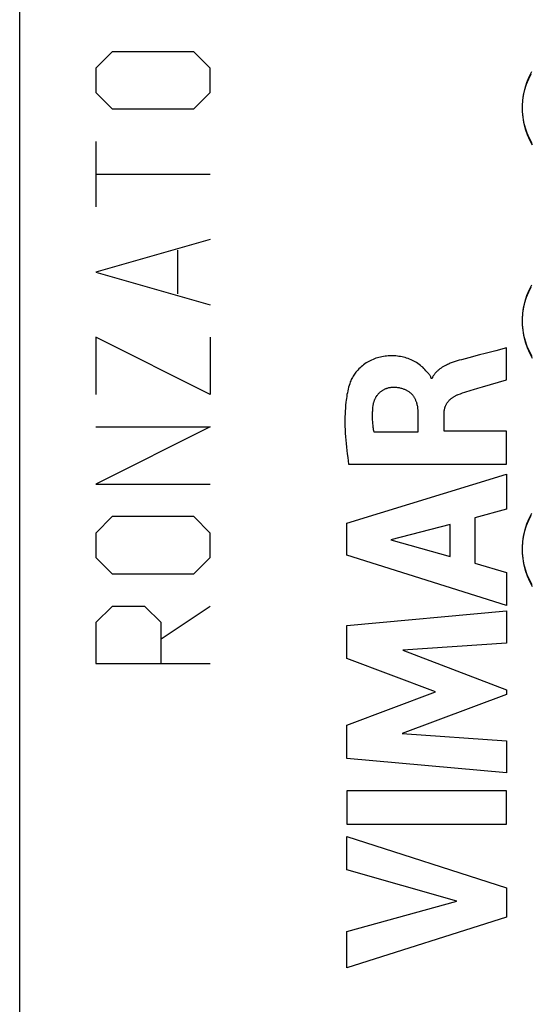
# Model space of a CAD drawing. Units: millimetres. Extents: x -66 to 70, y -24 to 47.
# Drawn here: x -56 to -49, y -16 to -4 of the extents above; entities that cross this region are included whole.
import ezdxf

# ---------------------------------------------------------------- set-up
doc = ezdxf.new("R2010")
doc.units = ezdxf.units.MM
doc.header["$LTSCALE"] = 16.335
doc.layers.get('0').update_dxf_attribs({"linetype": 'CONTINUOUS'})
for name, color, linetype in [('ASSI', 7, 'CONTINUOUS'), ('CURVE', 7, 'CONTINUOUS'), ('RACCORDO', 7, 'CONTINUOUS'), ('SCRITTE', 7, 'CONTINUOUS')]:
    doc.layers.add(name, color=color, linetype=linetype)

msp = doc.modelspace()

# ---------------------------------------------------------------- linework, layer by layer
at = {"color": 7, "linetype": 'CONTINUOUS'}
msp.add_line((-55.828, -22.4), (-55.828, 22.4), dxfattribs=at)
at = {"layer": 'ASSI', "color": 250, "linetype": 'CONTINUOUS'}
for points in [[(-49.099, -5.166), (-49.134, -5.101), (-49.163, -5.034), (-49.187, -4.965), (-49.206, -4.893), (-49.218, -4.821), (-49.225, -4.748), (-49.226, -4.675), (-49.221, -4.602), (-49.21, -4.529), (-49.193, -4.457), (-49.171, -4.387), (-49.143, -4.318), (-49.11, -4.252)], [(-49.099, -7.966), (-49.134, -7.901), (-49.163, -7.834), (-49.187, -7.765), (-49.206, -7.693), (-49.218, -7.621), (-49.225, -7.548), (-49.226, -7.475), (-49.221, -7.402), (-49.21, -7.329), (-49.193, -7.257), (-49.171, -7.187), (-49.143, -7.118), (-49.11, -7.052)], [(-49.099, -10.966), (-49.134, -10.901), (-49.163, -10.834), (-49.187, -10.765), (-49.206, -10.693), (-49.218, -10.621), (-49.225, -10.548), (-49.226, -10.475), (-49.221, -10.402), (-49.21, -10.329), (-49.193, -10.257), (-49.171, -10.187), (-49.143, -10.118), (-49.11, -10.052)]]:
    msp.add_lwpolyline(points, dxfattribs=at)
at = {"layer": 'CURVE', "color": 250, "linetype": 'CONTINUOUS'}
for p, q in [((-49.433, -7.853), (-49.575, -7.891)), ((-49.433, -8.274), (-49.433, -7.853)), ((-50.028, -8.01), (-50.055, -8.017)), ((-49.93, -7.983), (-50.028, -8.01)), ((-50.413, -8.255), (-50.425, -8.255)), ((-49.752, -8.367), (-49.433, -8.274)), ((-50.598, -8.71), (-50.598, -8.96)), ((-50.254, -8.946), (-50.254, -8.711)), ((-50.598, -8.96), (-51.175, -8.96)), ((-49.433, -8.946), (-50.254, -8.946)), ((-49.433, -9.382), (-49.433, -8.946)), ((-51.508, -9.382), (-49.433, -9.382)), ((-51.532, -10.155), (-49.433, -9.511)), ((-49.433, -9.511), (-49.433, -9.973)), ((-49.433, -9.973), (-49.852, -10.086)), ((-49.852, -10.086), (-49.852, -10.683)), ((-51.532, -10.579), (-51.532, -10.155)), ((-50.176, -10.174), (-50.955, -10.375)), ((-50.176, -10.594), (-50.176, -10.174)), ((-50.955, -10.375), (-50.176, -10.594)), ((-49.433, -11.238), (-51.532, -10.579)), ((-49.852, -10.683), (-49.433, -10.804)), ((-49.433, -10.804), (-49.433, -11.238)), ((-51.532, -11.503), (-49.433, -11.307)), ((-49.433, -11.307), (-49.433, -11.735)), ((-51.532, -11.937), (-51.532, -11.503)), ((-49.433, -11.735), (-50.798, -11.825)), ((-50.798, -11.825), (-49.433, -12.347)), ((-50.367, -12.375), (-51.532, -11.937)), ((-51.532, -12.809), (-50.367, -12.375)), ((-49.433, -12.408), (-50.804, -12.922)), ((-49.433, -12.347), (-49.433, -12.408)), ((-51.532, -13.247), (-51.532, -12.809)), ((-50.804, -12.922), (-49.433, -13.017)), ((-49.433, -13.017), (-49.433, -13.436)), ((-49.433, -13.436), (-51.532, -13.247)), ((-51.532, -13.672), (-51.532, -14.11)), ((-49.433, -13.672), (-51.532, -13.672)), ((-49.433, -14.11), (-49.433, -13.672)), ((-51.532, -14.11), (-49.433, -14.11)), ((-51.532, -14.711), (-51.532, -14.273)), ((-51.532, -14.273), (-49.433, -14.948)), ((-50.087, -15.124), (-51.532, -14.711)), ((-49.433, -14.948), (-49.433, -15.334)), ((-51.532, -15.524), (-50.087, -15.124)), ((-49.433, -15.334), (-51.532, -16)), ((-51.532, -16), (-51.532, -15.524))]:
    msp.add_line(p, q, dxfattribs=at)
for points in [[(-49.575, -7.891), (-49.717, -7.928), (-49.788, -7.946), (-49.93, -7.983)], [(-50.48, -8.168), (-50.493, -8.153), (-50.507, -8.138), (-50.521, -8.123), (-50.536, -8.109), (-50.551, -8.096), (-50.566, -8.083), (-50.582, -8.07), (-50.599, -8.058), (-50.616, -8.047), (-50.634, -8.037), (-50.652, -8.027), (-50.67, -8.018), (-50.689, -8.009), (-50.708, -8.001), (-50.727, -7.994), (-50.747, -7.988), (-50.767, -7.982), (-50.786, -7.976), (-50.807, -7.972), (-50.827, -7.968), (-50.847, -7.965), (-50.867, -7.962), (-50.887, -7.96), (-50.908, -7.959), (-50.928, -7.958), (-50.949, -7.958), (-50.969, -7.959), (-50.99, -7.96), (-51.01, -7.961), (-51.03, -7.963), (-51.051, -7.966), (-51.071, -7.97), (-51.091, -7.974), (-51.111, -7.979), (-51.131, -7.984), (-51.15, -7.99), (-51.169, -7.997), (-51.188, -8.005), (-51.207, -8.013), (-51.226, -8.022), (-51.244, -8.031), (-51.262, -8.041), (-51.279, -8.052), (-51.296, -8.064), (-51.312, -8.076), (-51.328, -8.089), (-51.344, -8.102), (-51.359, -8.116), (-51.374, -8.13), (-51.388, -8.145), (-51.401, -8.161), (-51.412, -8.173), (-51.422, -8.186), (-51.432, -8.2), (-51.441, -8.213), (-51.45, -8.227), (-51.458, -8.241), (-51.466, -8.256), (-51.473, -8.27), (-51.48, -8.285), (-51.486, -8.3)], [(-50.055, -8.017), (-50.068, -8.021), (-50.081, -8.025), (-50.094, -8.029), (-50.108, -8.033), (-50.121, -8.037), (-50.134, -8.042), (-50.147, -8.046), (-50.16, -8.051), (-50.173, -8.056), (-50.186, -8.061), (-50.199, -8.067), (-50.212, -8.073), (-50.225, -8.079), (-50.238, -8.085), (-50.246, -8.089), (-50.254, -8.094), (-50.262, -8.099), (-50.27, -8.103), (-50.278, -8.108), (-50.286, -8.113), (-50.294, -8.119), (-50.302, -8.124), (-50.309, -8.13), (-50.317, -8.135), (-50.324, -8.141), (-50.331, -8.147), (-50.338, -8.153), (-50.345, -8.159), (-50.352, -8.166), (-50.358, -8.172), (-50.364, -8.179), (-50.37, -8.186), (-50.376, -8.193), (-50.382, -8.2), (-50.387, -8.208), (-50.392, -8.215), (-50.397, -8.223), (-50.401, -8.231), (-50.405, -8.239), (-50.409, -8.247), (-50.413, -8.255)], [(-50.425, -8.255), (-50.426, -8.248), (-50.428, -8.241), (-50.431, -8.234), (-50.434, -8.227), (-50.438, -8.221), (-50.442, -8.214), (-50.447, -8.208), (-50.451, -8.202), (-50.456, -8.196), (-50.461, -8.19), (-50.48, -8.168)], [(-51.486, -8.3), (-51.494, -8.324), (-51.501, -8.347), (-51.508, -8.371), (-51.514, -8.395), (-51.52, -8.419), (-51.525, -8.444), (-51.53, -8.468), (-51.534, -8.493), (-51.538, -8.517), (-51.541, -8.542), (-51.544, -8.566), (-51.548, -8.605), (-51.551, -8.644), (-51.554, -8.683), (-51.555, -8.722), (-51.556, -8.761), (-51.557, -8.8), (-51.557, -8.839), (-51.556, -8.884), (-51.554, -8.93), (-51.552, -8.975), (-51.549, -9.021), (-51.545, -9.066), (-51.541, -9.111), (-51.537, -9.157), (-51.532, -9.202), (-51.526, -9.247), (-51.52, -9.292), (-51.514, -9.337), (-51.508, -9.382)], [(-51.187, -8.617), (-51.186, -8.609), (-51.185, -8.601), (-51.183, -8.593), (-51.181, -8.585), (-51.18, -8.577), (-51.177, -8.569), (-51.175, -8.561), (-51.173, -8.553), (-51.17, -8.545), (-51.167, -8.538), (-51.164, -8.53), (-51.16, -8.522), (-51.157, -8.515), (-51.153, -8.508), (-51.149, -8.5), (-51.145, -8.493), (-51.14, -8.486), (-51.136, -8.48), (-51.131, -8.473), (-51.126, -8.466), (-51.121, -8.46), (-51.115, -8.454), (-51.109, -8.448), (-51.104, -8.442), (-51.098, -8.436), (-51.091, -8.431), (-51.085, -8.426), (-51.078, -8.421), (-51.072, -8.416), (-51.065, -8.412), (-51.058, -8.407), (-51.05, -8.403), (-51.043, -8.399), (-51.036, -8.395), (-51.028, -8.392), (-51.02, -8.389), (-51.013, -8.386), (-51.005, -8.383), (-50.997, -8.381), (-50.989, -8.378), (-50.981, -8.376), (-50.973, -8.374), (-50.965, -8.373), (-50.957, -8.372), (-50.949, -8.371), (-50.941, -8.37), (-50.933, -8.369), (-50.924, -8.369)], [(-50.924, -8.369), (-50.913, -8.369), (-50.902, -8.369), (-50.891, -8.37), (-50.879, -8.371), (-50.868, -8.372), (-50.857, -8.374), (-50.846, -8.376), (-50.835, -8.378), (-50.824, -8.381), (-50.813, -8.384), (-50.802, -8.388), (-50.791, -8.391), (-50.783, -8.394), (-50.775, -8.398), (-50.766, -8.401), (-50.758, -8.405), (-50.75, -8.409), (-50.742, -8.413), (-50.734, -8.418), (-50.727, -8.422), (-50.719, -8.427), (-50.712, -8.432), (-50.705, -8.438), (-50.698, -8.443), (-50.691, -8.449), (-50.685, -8.455), (-50.679, -8.462), (-50.673, -8.468), (-50.667, -8.475), (-50.662, -8.482), (-50.657, -8.489), (-50.652, -8.496), (-50.648, -8.504), (-50.643, -8.511), (-50.639, -8.519), (-50.635, -8.527), (-50.632, -8.535), (-50.628, -8.543), (-50.625, -8.552), (-50.622, -8.56), (-50.619, -8.568), (-50.617, -8.577), (-50.614, -8.588), (-50.611, -8.598), (-50.608, -8.609), (-50.606, -8.62), (-50.605, -8.632), (-50.603, -8.643), (-50.602, -8.654), (-50.601, -8.665), (-50.6, -8.676), (-50.599, -8.687), (-50.598, -8.698), (-50.598, -8.71)], [(-50.069, -8.466), (-50.041, -8.456), (-50.012, -8.446), (-49.984, -8.436), (-49.955, -8.427), (-49.926, -8.418), (-49.897, -8.409), (-49.868, -8.4)], [(-49.868, -8.4), (-49.81, -8.384), (-49.752, -8.367)], [(-50.254, -8.711), (-50.254, -8.704), (-50.254, -8.697), (-50.254, -8.69), (-50.253, -8.684), (-50.252, -8.677), (-50.251, -8.67), (-50.25, -8.663), (-50.249, -8.657), (-50.247, -8.65), (-50.246, -8.644), (-50.244, -8.637), (-50.242, -8.631), (-50.239, -8.624), (-50.237, -8.618), (-50.234, -8.612), (-50.232, -8.606), (-50.228, -8.599), (-50.225, -8.593), (-50.222, -8.588), (-50.218, -8.582), (-50.215, -8.576), (-50.211, -8.57), (-50.207, -8.565), (-50.203, -8.56), (-50.198, -8.554), (-50.193, -8.548), (-50.188, -8.543), (-50.183, -8.537), (-50.177, -8.532), (-50.172, -8.527), (-50.166, -8.522), (-50.16, -8.517), (-50.154, -8.513), (-50.148, -8.508), (-50.142, -8.504), (-50.135, -8.499), (-50.128, -8.495), (-50.121, -8.491), (-50.114, -8.487), (-50.107, -8.483), (-50.099, -8.479), (-50.092, -8.475), (-50.084, -8.472), (-50.077, -8.469), (-50.069, -8.466)], [(-51.175, -8.96), (-51.177, -8.945), (-51.18, -8.929), (-51.182, -8.914), (-51.184, -8.898), (-51.186, -8.883), (-51.188, -8.867), (-51.189, -8.851), (-51.191, -8.836), (-51.192, -8.82), (-51.193, -8.805), (-51.194, -8.789), (-51.194, -8.773), (-51.194, -8.758), (-51.194, -8.742), (-51.194, -8.726), (-51.194, -8.71), (-51.193, -8.695), (-51.192, -8.679), (-51.191, -8.664), (-51.19, -8.648), (-51.189, -8.632), (-51.187, -8.617)]]:
    msp.add_lwpolyline(points, dxfattribs=at)
at = {"layer": 'RACCORDO', "color": 250, "linetype": 'CONTINUOUS'}
for points in [[(-49.093, -5.192), (-49.129, -5.123), (-49.16, -5.052), (-49.185, -4.979), (-49.205, -4.903), (-49.218, -4.827), (-49.225, -4.749), (-49.226, -4.671), (-49.22, -4.594), (-49.209, -4.517), (-49.191, -4.441), (-49.167, -4.367), (-49.138, -4.294), (-49.102, -4.224)], [(-49.093, -7.992), (-49.129, -7.923), (-49.16, -7.852), (-49.185, -7.779), (-49.205, -7.703), (-49.218, -7.627), (-49.225, -7.549), (-49.226, -7.471), (-49.22, -7.394), (-49.209, -7.317), (-49.191, -7.241), (-49.167, -7.167), (-49.138, -7.094), (-49.102, -7.024)], [(-49.093, -10.992), (-49.129, -10.923), (-49.16, -10.852), (-49.185, -10.779), (-49.205, -10.703), (-49.218, -10.627), (-49.225, -10.549), (-49.226, -10.471), (-49.22, -10.394), (-49.209, -10.317), (-49.191, -10.241), (-49.167, -10.167), (-49.138, -10.094), (-49.102, -10.024)]]:
    msp.add_lwpolyline(points, dxfattribs=at)
at = {"layer": 'SCRITTE', "color": 250, "linetype": 'CONTINUOUS'}
for p, q in [((-54.614, -3.964), (-54.828, -4.179)), ((-53.542, -3.964), (-54.614, -3.964)), ((-53.328, -4.179), (-53.542, -3.964)), ((-54.828, -4.179), (-54.828, -4.5)), ((-53.328, -4.5), (-53.328, -4.179)), ((-54.828, -4.5), (-54.614, -4.714)), ((-53.542, -4.714), (-53.328, -4.5)), ((-54.614, -4.714), (-53.542, -4.714)), ((-54.828, -5.143), (-54.828, -6)), ((-54.828, -5.571), (-53.328, -5.571)), ((-53.328, -6.429), (-54.828, -6.857)), ((-53.756, -6.571), (-53.756, -7.143)), ((-54.828, -6.857), (-53.328, -7.286)), ((-54.828, -7.714), (-54.828, -8.464)), ((-53.328, -8.464), (-54.828, -7.714)), ((-53.328, -7.714), (-53.328, -8.464)), ((-54.828, -8.893), (-53.328, -8.893)), ((-53.328, -8.893), (-54.828, -9.643)), ((-54.828, -9.643), (-53.328, -9.643)), ((-54.614, -10.071), (-54.828, -10.286)), ((-53.542, -10.071), (-54.614, -10.071)), ((-53.328, -10.286), (-53.542, -10.071)), ((-54.828, -10.286), (-54.828, -10.607)), ((-53.328, -10.607), (-53.328, -10.286)), ((-54.828, -10.607), (-54.614, -10.821)), ((-53.542, -10.821), (-53.328, -10.607)), ((-54.614, -10.821), (-53.542, -10.821)), ((-54.614, -11.25), (-54.828, -11.464)), ((-54.185, -11.25), (-54.614, -11.25)), ((-53.971, -11.464), (-54.185, -11.25)), ((-53.328, -11.25), (-53.971, -11.679)), ((-54.828, -11.464), (-54.828, -12)), ((-53.971, -12), (-53.971, -11.464)), ((-54.828, -12), (-53.328, -12))]:
    msp.add_line(p, q, dxfattribs=at)

doc.saveas('drawing.dxf')
